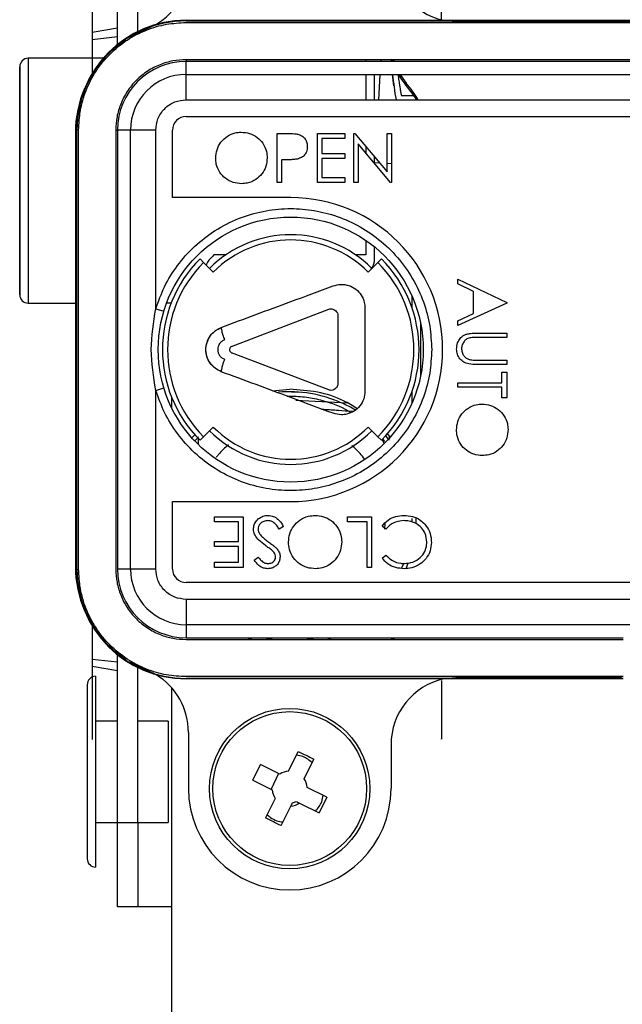
# Model space of a CAD drawing. Units: millimetres. Extents: x -8839 to 24593, y -5505 to 3642.
# Drawn here: x -7576 to -7540, y -4421 to -4363 of the extents above; entities that cross this region are included whole.
import ezdxf

# ---------------------------------------------------------------- set-up
doc = ezdxf.new("R2010")
doc.units = ezdxf.units.MM

msp = doc.modelspace()

# ---------------------------------------------------------------- linework, layer by layer
at = {"color": 7, "linetype": 'Continuous', "lineweight": 25}
for p, q in [((-7570.146, -4364.369), (-7570.146, -4355.445)), ((-7568.946, -4363.608), (-7568.946, -4355.445)), ((-7571.646, -4359.345), (-7571.646, -4366.077)), ((-7570.146, -4363.414), (-7571.646, -4363.666)), ((-7567.987, -4363.26), (-7568.486, -4363.497)), ((-7566.087, -4362.945), (-7566.087, -4362.975)), ((-7566.087, -4362.945), (-7504.487, -4362.945)), ((-7566.087, -4362.975), (-7504.487, -4362.975)), ((-7566.087, -4363.075), (-7504.487, -4363.075)), ((-7549.946, -4363.045), (-7550.693, -4362.975)), ((-7549.946, -4363.045), (-7504.596, -4363.045)), ((-7570.146, -4363.926), (-7571.646, -4364.093)), ((-7568.946, -4363.698), (-7568.946, -4363.641)), ((-7570.146, -4364.448), (-7570.146, -4364.407)), ((-7571.005, -4365.195), (-7575.446, -4365.195)), ((-7570.948, -4365.195), (-7570.966, -4365.195)), ((-7553.885, -4365.262), (-7553.848, -4365.379)), ((-7575.946, -4365.695), (-7575.946, -4365.768)), ((-7566.087, -4365.279), (-7566.087, -4365.379)), ((-7504.487, -4365.279), (-7566.087, -4365.279)), ((-7566.087, -4366.154), (-7566.087, -4365.379)), ((-7504.487, -4365.379), (-7566.087, -4365.379)), ((-7555.446, -4365.279), (-7555.446, -4365.379)), ((-7554.541, -4365.379), (-7554.536, -4365.279)), ((-7553.909, -4365.379), (-7553.915, -4365.279)), ((-7553.901, -4365.379), (-7553.907, -4365.279)), ((-7553.797, -4365.279), (-7553.765, -4365.379)), ((-7566.087, -4367.653), (-7566.087, -4366.154)), ((-7566.087, -4366.154), (-7504.487, -4366.154)), ((-7555.446, -4366.154), (-7555.446, -4367.653)), ((-7554.946, -4366.154), (-7554.946, -4367.653)), ((-7554.667, -4367.653), (-7554.584, -4366.154)), ((-7553.769, -4366.827), (-7553.848, -4366.154)), ((-7553.102, -4366.724), (-7553.041, -4366.673)), ((-7553.34, -4367.395), (-7552.593, -4367.395)), ((-7566.087, -4367.653), (-7504.487, -4367.653)), ((-7566.087, -4368.645), (-7504.487, -4368.645)), ((-7572.646, -4369.595), (-7572.646, -4395.295)), ((-7572.557, -4369.445), (-7572.587, -4369.445)), ((-7572.587, -4395.445), (-7572.587, -4369.445)), ((-7572.557, -4395.445), (-7572.557, -4369.445)), ((-7572.457, -4395.445), (-7572.457, -4369.445)), ((-7570.253, -4369.445), (-7570.153, -4369.445)), ((-7570.253, -4369.445), (-7570.253, -4395.445)), ((-7569.379, -4369.445), (-7570.153, -4369.445)), ((-7570.153, -4369.445), (-7570.153, -4395.445)), ((-7567.879, -4369.445), (-7569.379, -4369.445)), ((-7569.379, -4395.445), (-7569.379, -4369.445)), ((-7567.879, -4380.028), (-7567.879, -4369.445)), ((-7566.887, -4373.445), (-7566.887, -4369.445)), ((-7560.69, -4372.545), (-7560.69, -4369.645)), ((-7560.69, -4369.645), (-7560.121, -4369.645)), ((-7558.31, -4372.545), (-7558.31, -4369.645)), ((-7558.31, -4369.645), (-7556.674, -4369.645)), ((-7556.674, -4369.645), (-7556.674, -4369.943)), ((-7556.154, -4372.545), (-7556.154, -4369.645)), ((-7556.154, -4369.645), (-7556.099, -4369.645)), ((-7556.099, -4369.645), (-7554.183, -4371.928)), ((-7554.183, -4371.928), (-7554.183, -4369.645)), ((-7554.183, -4369.645), (-7553.923, -4369.645)), ((-7553.923, -4369.645), (-7553.923, -4372.545)), ((-7556.674, -4369.943), (-7558.05, -4369.943)), ((-7558.05, -4369.943), (-7558.05, -4370.835)), ((-7553.982, -4372.545), (-7555.893, -4370.268)), ((-7555.893, -4370.268), (-7555.893, -4372.545)), ((-7555.446, -4370.423), (-7555.446, -4370.801)), ((-7558.05, -4370.835), (-7556.674, -4370.835)), ((-7556.674, -4370.835), (-7556.674, -4371.132)), ((-7554.946, -4371.019), (-7554.946, -4371.397)), ((-7560.222, -4371.207), (-7560.429, -4371.207)), ((-7560.429, -4371.207), (-7560.429, -4372.545)), ((-7556.674, -4371.132), (-7558.05, -4371.132)), ((-7558.05, -4371.132), (-7558.05, -4372.248)), ((-7554.946, -4371.373), (-7554.636, -4371.389)), ((-7554.183, -4371.412), (-7553.923, -4371.425)), ((-7558.05, -4372.248), (-7556.674, -4372.248)), ((-7556.674, -4372.248), (-7556.674, -4372.545)), ((-7560.429, -4372.545), (-7560.69, -4372.545)), ((-7556.674, -4372.545), (-7558.31, -4372.545)), ((-7555.893, -4372.545), (-7556.154, -4372.545)), ((-7553.923, -4372.545), (-7553.982, -4372.545)), ((-7559.887, -4373.445), (-7566.887, -4373.445)), ((-7555.446, -4375.972), (-7555.446, -4376.839)), ((-7563.735, -4376.839), (-7564.446, -4376.839)), ((-7555.446, -4376.839), (-7556.038, -4376.839)), ((-7554.946, -4376.345), (-7554.946, -4377.266)), ((-7565.047, -4377.285), (-7565.261, -4377.071)), ((-7564.477, -4377.855), (-7565.047, -4377.285)), ((-7554.727, -4377.285), (-7555.297, -4377.855)), ((-7554.513, -4377.071), (-7554.727, -4377.285)), ((-7549.987, -4378.559), (-7549.987, -4378.275)), ((-7549.987, -4378.275), (-7547.087, -4379.65)), ((-7549.057, -4379), (-7549.987, -4378.559)), ((-7575.946, -4379.195), (-7575.946, -4379.123)), ((-7549.057, -4380.314), (-7549.057, -4379)), ((-7575.446, -4379.695), (-7572.646, -4379.695)), ((-7566.972, -4379.695), (-7567.239, -4379.695)), ((-7552.696, -4379.985), (-7552.696, -4379.296)), ((-7547.087, -4379.688), (-7549.987, -4381.026)), ((-7547.087, -4379.65), (-7547.087, -4379.688)), ((-7567.879, -4380.028), (-7567.401, -4380.173)), ((-7563.398, -4382.259), (-7557.63, -4380.053)), ((-7557.087, -4380.427), (-7557.087, -4384.464)), ((-7549.987, -4380.743), (-7549.057, -4380.314)), ((-7549.987, -4381.026), (-7549.987, -4380.743)), ((-7548.838, -4381.472), (-7547.087, -4381.472)), ((-7547.087, -4381.472), (-7547.087, -4381.732)), ((-7547.087, -4381.732), (-7548.824, -4381.732)), ((-7557.63, -4384.838), (-7563.398, -4382.632)), ((-7547.087, -4383.331), (-7548.838, -4383.331)), ((-7548.824, -4383.071), (-7547.087, -4383.071)), ((-7547.087, -4383.071), (-7547.087, -4383.331)), ((-7547.384, -4384.409), (-7547.384, -4383.777)), ((-7547.384, -4383.777), (-7547.087, -4383.777)), ((-7547.087, -4383.777), (-7547.087, -4385.302)), ((-7549.987, -4384.67), (-7549.987, -4384.409)), ((-7549.987, -4384.409), (-7547.384, -4384.409)), ((-7567.879, -4384.862), (-7567.401, -4384.718)), ((-7567.879, -4395.445), (-7567.879, -4384.862)), ((-7560.984, -4384.879), (-7559.946, -4384.798)), ((-7559.851, -4384.946), (-7559.278, -4384.975)), ((-7552.696, -4385.594), (-7552.696, -4384.906)), ((-7547.384, -4384.67), (-7549.987, -4384.67)), ((-7547.384, -4385.302), (-7547.384, -4384.67)), ((-7560.094, -4385.209), (-7559.946, -4385.195)), ((-7556.524, -4385.611), (-7559.589, -4385.454)), ((-7547.087, -4385.302), (-7547.384, -4385.302)), ((-7565.047, -4387.605), (-7564.477, -4387.035)), ((-7555.297, -4387.035), (-7554.727, -4387.605)), ((-7554.015, -4387.6), (-7554.167, -4387.404)), ((-7565.574, -4387.487), (-7565.737, -4387.679)), ((-7565.362, -4387.716), (-7565.379, -4388.054)), ((-7565.261, -4387.819), (-7565.047, -4387.605)), ((-7554.727, -4387.605), (-7554.513, -4387.819)), ((-7554.351, -4388.011), (-7554.471, -4387.777)), ((-7554.441, -4387.733), (-7554.325, -4387.891)), ((-7554.099, -4387.748), (-7554.26, -4387.554)), ((-7554.052, -4387.807), (-7554.041, -4387.587)), ((-7566.887, -4391.445), (-7559.887, -4391.445)), ((-7566.887, -4395.445), (-7566.887, -4391.445)), ((-7564.402, -4392.653), (-7564.402, -4392.345)), ((-7564.402, -4392.345), (-7562.71, -4392.345)), ((-7562.979, -4392.653), (-7564.402, -4392.653)), ((-7562.979, -4393.807), (-7562.979, -4392.653)), ((-7562.71, -4392.345), (-7562.71, -4395.345)), ((-7556.518, -4392.653), (-7556.518, -4392.345)), ((-7556.518, -4392.345), (-7555.095, -4392.345)), ((-7555.364, -4392.653), (-7556.518, -4392.653)), ((-7555.364, -4395.345), (-7555.364, -4392.653)), ((-7555.095, -4392.345), (-7555.095, -4395.345)), ((-7552.699, -4392.661), (-7552.696, -4392.445)), ((-7560.325, -4392.924), (-7560.579, -4393.076)), ((-7554.244, -4393.076), (-7554.479, -4392.898)), ((-7554.304, -4392.733), (-7554.332, -4393.077)), ((-7564.402, -4394.115), (-7564.402, -4393.807)), ((-7564.402, -4393.807), (-7562.979, -4393.807)), ((-7562.979, -4394.115), (-7564.402, -4394.115)), ((-7562.979, -4395.038), (-7562.979, -4394.115)), ((-7562.056, -4394.914), (-7561.813, -4394.73)), ((-7554.479, -4394.795), (-7554.244, -4394.615)), ((-7572.587, -4395.445), (-7572.557, -4395.445)), ((-7569.379, -4395.445), (-7570.153, -4395.445)), ((-7567.879, -4395.445), (-7569.379, -4395.445)), ((-7564.402, -4395.345), (-7564.402, -4395.038)), ((-7564.402, -4395.038), (-7562.979, -4395.038)), ((-7562.71, -4395.345), (-7564.402, -4395.345)), ((-7555.095, -4395.345), (-7555.364, -4395.345)), ((-7553.194, -4395.087), (-7553.335, -4395.422)), ((-7504.487, -4396.245), (-7566.087, -4396.245)), ((-7504.044, -4397.238), (-7566.087, -4397.238)), ((-7566.087, -4397.238), (-7566.087, -4398.737)), ((-7571.646, -4398.813), (-7571.646, -4405.545)), ((-7504.003, -4398.737), (-7566.087, -4398.737)), ((-7566.087, -4398.737), (-7566.087, -4399.512)), ((-7566.087, -4399.512), (-7540.187, -4399.512)), ((-7566.087, -4399.612), (-7540.187, -4399.612)), ((-7561.349, -4399.558), (-7561.567, -4399.512)), ((-7561.349, -4399.558), (-7560.802, -4399.612)), ((-7559.09, -4399.612), (-7558.543, -4399.558)), ((-7558.682, -4399.612), (-7558.543, -4399.558)), ((-7558.325, -4399.512), (-7558.543, -4399.558)), ((-7557.734, -4399.612), (-7557.614, -4399.573)), ((-7557.614, -4399.573), (-7557.433, -4399.512)), ((-7553.907, -4399.512), (-7553.91, -4399.612)), ((-7553.848, -4399.512), (-7553.88, -4399.612)), ((-7553.765, -4399.512), (-7553.797, -4399.612)), ((-7570.146, -4400.964), (-7571.646, -4400.798)), ((-7570.146, -4400.484), (-7570.146, -4400.443)), ((-7570.146, -4410.445), (-7570.146, -4400.522)), ((-7570.146, -4401.477), (-7571.646, -4401.224)), ((-7568.946, -4401.25), (-7568.946, -4401.193)), ((-7568.946, -4410.445), (-7568.946, -4401.283)), ((-7568.486, -4401.394), (-7567.987, -4401.63)), ((-7571.446, -4401.795), (-7571.446, -4413.095)), ((-7540.187, -4401.816), (-7566.087, -4401.816)), ((-7566.087, -4401.945), (-7566.087, -4401.916)), ((-7540.187, -4401.916), (-7566.087, -4401.916)), ((-7540.187, -4401.945), (-7566.087, -4401.945)), ((-7550.693, -4401.916), (-7549.946, -4401.845)), ((-7540.296, -4401.845), (-7549.946, -4401.845)), ((-7571.946, -4402.295), (-7571.946, -4412.595)), ((-7570.146, -4404.445), (-7571.446, -4404.445)), ((-7567.146, -4404.445), (-7568.946, -4404.445)), ((-7567.146, -4404.445), (-7567.146, -4410.445)), ((-7565.946, -4405.118), (-7565.946, -4408.445)), ((-7553.946, -4405.845), (-7553.946, -4408.445)), ((-7560.011, -4407.409), (-7559.442, -4406.254)), ((-7562.138, -4407.942), (-7561.683, -4407.017)), ((-7560.528, -4407.586), (-7561.683, -4407.017)), ((-7559.086, -4407.864), (-7558.518, -4406.708)), ((-7560.602, -4407.549), (-7561.056, -4408.473)), ((-7562.138, -4407.942), (-7560.982, -4408.51)), ((-7557.754, -4408.949), (-7558.91, -4408.381)), ((-7557.754, -4408.949), (-7558.209, -4409.873)), ((-7560.806, -4409.027), (-7561.374, -4410.183)), ((-7560.45, -4410.637), (-7559.882, -4409.481)), ((-7559.365, -4409.305), (-7558.209, -4409.873)), ((-7571.446, -4410.445), (-7570.146, -4410.445)), ((-7570.146, -4415.445), (-7570.146, -4410.445)), ((-7570.146, -4410.445), (-7568.946, -4410.445)), ((-7568.946, -4410.445), (-7567.146, -4410.445)), ((-7568.946, -4410.445), (-7568.946, -4415.445)), ((-7568.946, -4415.445), (-7570.146, -4415.445)), ((-7566.946, -4415.445), (-7568.946, -4415.445)), ((-7566.946, -4415.445), (-7566.946, -4437.973))]:
    msp.add_line(p, q, dxfattribs=at)
at = {"color": 8, "linetype": 'Continuous', "lineweight": 25}
for p, q in [((-7575.446, -4365.195), (-7575.446, -4379.695)), ((-7552.196, -4380.872), (-7552.196, -4384.019)), ((-7566.946, -4385.261), (-7566.946, -4385.879)), ((-7566.946, -4402.472), (-7566.946, -4415.445))]:
    msp.add_line(p, q, dxfattribs=at)
at = {"color": 7, "linetype": 'Continuous', "lineweight": 25, "flags": 128}
for points in [[(-7568.486, -4363.497), (-7569.369, -4363.922), (-7569.435, -4363.96)], [(-7553.501, -4366.154), (-7553.318, -4366.442), (-7553.102, -4366.724)], [(-7553.409, -4366.154), (-7553.253, -4366.396), (-7553.041, -4366.673)], [(-7552.422, -4367.653), (-7552.631, -4367.34), (-7553.102, -4366.724)], [(-7565.566, -4387.865), (-7565.521, -4387.811), (-7565.357, -4387.62)], [(-7552.452, -4392.733), (-7552.447, -4392.534), (-7552.446, -4392.413)], [(-7553.063, -4395.424), (-7553.012, -4395.303), (-7552.924, -4395.08)], [(-7562.459, -4399.512), (-7562.351, -4399.549), (-7562.158, -4399.612)], [(-7569.436, -4400.93), (-7569.369, -4400.969), (-7568.486, -4401.394)]]:
    msp.add_lwpolyline(points, dxfattribs=at)
at = {"color": 7, "linetype": 'Continuous', "lineweight": 25}
for centre, radius in [((-7559.887, -4382.445), 7.85), ((-7559.946, -4408.445), 4.75), ((-7559.946, -4408.445), 4.556)]:
    msp.add_circle(centre, radius, dxfattribs=at)
for centre, radius, start, end in [((-7549.946, -4359.045), 4, 180, 257.16143), ((-7569.946, -4359.773), 4, 301.12073, 0), ((-7566.087, -4369.445), 6.5, 90, 180), ((-7566.087, -4369.445), 6.47, 90, 180), ((-7566.096, -4369.595), 6.55, 122.85641, 143.85495), ((-7575.446, -4365.695), 0.5, 90, 180), ((-7566.087, -4369.445), 4.066, 90, 180), ((-7566.087, -4369.445), 3.292, 90, 180), ((-7532.971, -4364.139), 20.975, 185.51238, 189.64478), ((-7566.096, -4369.595), 6.55, 156.40406, 180), ((-7559.946, -4372.445), 9, 32.17443, 39.89538), ((-7566.087, -4369.445), 0.8, 90, 180), ((-7559.887, -4382.445), 9, 270, 90), ((-7559.887, -4382.445), 6.8, 45, 135), ((-7559.887, -4382.445), 6.491, 45, 135), ((-7559.887, -4382.445), 7.6, 135, 225), ((-7559.887, -4382.445), 7.297, 135, 225), ((-7559.887, -4382.445), 7.297, 315, 45), ((-7559.887, -4382.445), 7.6, 315, 45), ((-7575.446, -4379.195), 0.5, 180, 270), ((-7559.946, -4392.445), 7.5, 66.03974, 95.04904), ((-7559.946, -4392.445), 7.5, 58.56879, 66.03974), ((-7559.887, -4382.445), 6.8, 225, 315), ((-7559.887, -4382.445), 6.491, 225, 315), ((-7566.096, -4395.295), 6.55, 180, 203.59632), ((-7566.087, -4395.445), 6.5, 180, 270), ((-7566.087, -4395.445), 6.47, 180, 270), ((-7566.087, -4395.445), 4.066, 180, 270), ((-7566.087, -4395.445), 3.292, 180, 270), ((-7566.087, -4395.445), 0.8, 180, 270), ((-7566.096, -4395.295), 6.55, 216.17178, 237.15034), ((-7571.446, -4402.295), 0.5, 90, 180), ((-7569.946, -4405.118), 4, 0, 58.87927), ((-7549.946, -4405.845), 4, 102.83857, 180), ((-7559.946, -4408.445), 1.038, 93.5668, 124.06796), ((-7559.946, -4408.445), 1.038, 3.5668, 34.06796), ((-7559.946, -4408.445), 6, 180, 0), ((-7559.946, -4408.445), 1.038, 183.5668, 214.06796), ((-7559.946, -4408.445), 1.038, 273.5668, 304.06796), ((-7559.946, -4408.445), 0.851, 281.05848, 296.57628), ((-7571.446, -4412.595), 0.5, 180, 270)]:
    msp.add_arc(centre, radius, start, end, dxfattribs=at)
for points, knots in [([(-7550.946, -4362.975), (-7550.946, -4362.854), (-7550.946, -4362.473), (-7550.946, -4361.855), (-7550.946, -4361.159), (-7550.946, -4360.549), (-7550.946, -4360.047), (-7550.946, -4359.678), (-7550.946, -4359.44), (-7550.946, -4359.41), (-7550.946, -4359.395)], [0, 0, 0, 0, 0.061835, 0.195859, 0.329882, 0.463906, 0.597929, 0.731953, 0.865976, 1, 1, 1, 1]), ([(-7572.457, -4369.445), (-7572.436, -4369.057), (-7572.394, -4368.256), (-7572.039, -4367.069), (-7571.452, -4365.927), (-7570.623, -4364.909), (-7569.605, -4364.08), (-7568.463, -4363.493), (-7567.276, -4363.138), (-7566.475, -4363.096), (-7566.087, -4363.075)], [0, 0, 0, 0, 0.116516, 0.240011, 0.368641, 0.5, 0.631359, 0.759989, 0.883484, 1, 1, 1, 1]), ([(-7575.946, -4379.123), (-7575.946, -4379.039), (-7575.946, -4378.871), (-7575.946, -4378.331), (-7575.946, -4377.603), (-7575.946, -4376.69), (-7575.946, -4375.63), (-7575.946, -4374.459), (-7575.946, -4373.217), (-7575.946, -4371.948), (-7575.946, -4370.697), (-7575.946, -4369.506), (-7575.946, -4368.419), (-7575.946, -4367.472), (-7575.946, -4366.698), (-7575.946, -4366.129), (-7575.946, -4365.764), (-7575.946, -4365.718), (-7575.946, -4365.695)], [0, 0, 0, 0, 0.0625, 0.125, 0.1875, 0.25, 0.3125, 0.375, 0.4375, 0.5, 0.5625, 0.625, 0.6875, 0.75, 0.8125, 0.875, 0.9375, 1, 1, 1, 1]), ([(-7575.946, -4365.768), (-7575.946, -4365.852), (-7575.946, -4366.02), (-7575.946, -4366.559), (-7575.946, -4367.287), (-7575.946, -4368.2), (-7575.946, -4369.26), (-7575.946, -4370.432), (-7575.946, -4371.674), (-7575.946, -4372.942), (-7575.946, -4374.194), (-7575.946, -4375.384), (-7575.946, -4376.472), (-7575.946, -4377.419), (-7575.946, -4378.193), (-7575.946, -4378.762), (-7575.946, -4379.127), (-7575.946, -4379.172), (-7575.946, -4379.195)], [0, 0, 0, 0, 0.0625, 0.125, 0.1875, 0.25, 0.312501, 0.375001, 0.437501, 0.500001, 0.5625, 0.625, 0.6875, 0.75, 0.8125, 0.875, 0.9375, 1, 1, 1, 1]), ([(-7566.087, -4365.279), (-7566.349, -4365.293), (-7566.872, -4365.321), (-7567.648, -4365.556), (-7568.388, -4365.936), (-7569.054, -4366.478), (-7569.596, -4367.144), (-7569.976, -4367.884), (-7570.211, -4368.66), (-7570.239, -4369.183), (-7570.253, -4369.445)], [0, 0, 0, 0, 0.120031, 0.24002, 0.368645, 0.499999, 0.631354, 0.759978, 0.879928, 1, 1, 1, 1]), ([(-7553.524, -4366.154), (-7553.518, -4366.217), (-7553.496, -4366.42), (-7553.46, -4366.667), (-7553.425, -4366.898), (-7553.389, -4367.109), (-7553.359, -4367.284), (-7553.339, -4367.39), (-7553.34, -4367.384), (-7553.34, -4367.382)], [0, 0, 0, 0, 0.078429, 0.248522, 0.383712, 0.483976, 0.694156, 0.889222, 1, 1, 1, 1]), ([(-7567.879, -4369.445), (-7567.855, -4369.22), (-7567.818, -4368.872), (-7567.595, -4368.454), (-7567.363, -4368.169), (-7567.078, -4367.937), (-7566.66, -4367.714), (-7566.312, -4367.677), (-7566.087, -4367.653)], [0, 0, 0, 0, 0.239443, 0.369817, 0.5, 0.630374, 0.760557, 1, 1, 1, 1]), ([(-7564.333, -4371.108), (-7564.318, -4370.939), (-7564.288, -4370.6), (-7564.037, -4370.136), (-7563.659, -4369.788), (-7563.23, -4369.598), (-7562.947, -4369.579), (-7562.827, -4369.571)], [0, 0, 0, 0, 0.211918, 0.424514, 0.645442, 0.849465, 1, 1, 1, 1]), ([(-7562.827, -4369.571), (-7562.658, -4369.584), (-7562.319, -4369.609), (-7561.869, -4369.853), (-7561.513, -4370.223), (-7561.31, -4370.66), (-7561.292, -4370.967), (-7561.284, -4371.094)], [0, 0, 0, 0, 0.20897, 0.41986, 0.618878, 0.841828, 1, 1, 1, 1]), ([(-7560.121, -4369.645), (-7560.038, -4369.646), (-7559.886, -4369.648), (-7559.664, -4369.655), (-7559.529, -4369.678), (-7559.46, -4369.689)], [0, 0, 0, 0, 0.3771593, 0.6876536, 1, 1, 1, 1]), ([(-7559.46, -4369.689), (-7559.38, -4369.717), (-7559.214, -4369.775), (-7559.025, -4369.963), (-7558.918, -4370.192), (-7558.909, -4370.349), (-7558.905, -4370.423)], [0, 0, 0, 0, 0.25426, 0.526904, 0.77784, 1, 1, 1, 1]), ([(-7558.905, -4370.423), (-7558.913, -4370.527), (-7558.928, -4370.708), (-7559.064, -4370.929), (-7559.248, -4371.085), (-7559.402, -4371.133), (-7559.484, -4371.159)], [0, 0, 0, 0, 0.304209, 0.526815, 0.749325, 1, 1, 1, 1]), ([(-7561.284, -4371.094), (-7561.298, -4371.263), (-7561.325, -4371.603), (-7561.581, -4372.049), (-7561.958, -4372.404), (-7562.391, -4372.597), (-7562.689, -4372.613), (-7562.804, -4372.62)], [0, 0, 0, 0, 0.211091, 0.423857, 0.626553, 0.85536, 1, 1, 1, 1]), ([(-7562.804, -4372.62), (-7562.973, -4372.606), (-7563.313, -4372.58), (-7563.759, -4372.327), (-7564.113, -4371.953), (-7564.309, -4371.523), (-7564.326, -4371.225), (-7564.333, -4371.108)], [0, 0, 0, 0, 0.211361, 0.424484, 0.626412, 0.853285, 1, 1, 1, 1]), ([(-7559.484, -4371.159), (-7559.566, -4371.172), (-7559.73, -4371.197), (-7559.977, -4371.205), (-7560.14, -4371.206), (-7560.222, -4371.207)], [0, 0, 0, 0, 0.338448, 0.668982, 1, 1, 1, 1]), ([(-7567.879, -4380.028), (-7567.722, -4379.587), (-7567.4, -4378.683), (-7566.617, -4377.433), (-7565.608, -4376.298), (-7564.384, -4375.353), (-7563.008, -4374.65), (-7561.55, -4374.217), (-7560.088, -4374.056), (-7558.659, -4374.146), (-7557.266, -4374.474), (-7555.913, -4375.051), (-7554.643, -4375.887), (-7553.529, -4376.959), (-7552.631, -4378.217), (-7551.993, -4379.596), (-7551.606, -4381.019), (-7551.56, -4381.978), (-7551.537, -4382.445)], [0, 0, 0, 0, 0.059018, 0.120922, 0.184913, 0.25, 0.315087, 0.379078, 0.440982, 0.5, 0.559018, 0.620922, 0.684913, 0.75, 0.815087, 0.879078, 0.940982, 1, 1, 1, 1]), ([(-7564.446, -4376.839), (-7564.447, -4376.841), (-7564.577, -4376.98), (-7564.781, -4377.166), (-7564.869, -4377.378), (-7564.894, -4377.439)], [0, 0, 0, 0, 0.0064915, 0.7155544, 1, 1, 1, 1]), ([(-7555.148, -4377.707), (-7555.126, -4377.682), (-7555.03, -4377.575), (-7554.96, -4377.422), (-7554.949, -4377.299), (-7554.946, -4377.266)], [0, 0, 0, 0, 0.182275, 0.779409, 1, 1, 1, 1]), ([(-7564, -4381.133), (-7563.318, -4380.879), (-7561.949, -4380.371), (-7559.733, -4379.547), (-7558.211, -4378.982), (-7557.374, -4378.671)], [0, 0, 0, 0, 0.309545, 0.620519, 1, 1, 1, 1]), ([(-7557.374, -4378.671), (-7557.221, -4378.63), (-7556.915, -4378.55), (-7556.437, -4378.63), (-7556.014, -4378.854), (-7555.692, -4379.206), (-7555.514, -4379.603), (-7555.495, -4379.871), (-7555.487, -4379.983)], [0, 0, 0, 0, 0.176029, 0.352092, 0.527264, 0.701297, 0.874766, 1, 1, 1, 1]), ([(-7567.879, -4384.862), (-7568.013, -4384.056), (-7568.281, -4382.444), (-7568.013, -4380.833), (-7567.879, -4380.028)], [0, 0, 0, 0, 0.50076, 1, 1, 1, 1]), ([(-7557.63, -4380.053), (-7557.591, -4380.043), (-7557.515, -4380.022), (-7557.391, -4380.043), (-7557.269, -4380.099), (-7557.161, -4380.197), (-7557.096, -4380.316), (-7557.089, -4380.397), (-7557.087, -4380.427)], [0, 0, 0, 0, 0.155468, 0.310379, 0.482908, 0.680785, 0.881818, 1, 1, 1, 1]), ([(-7564.49, -4383.426), (-7564.57, -4383.343), (-7564.761, -4383.146), (-7564.908, -4382.729), (-7564.928, -4382.252), (-7564.778, -4381.806), (-7564.594, -4381.506), (-7564.443, -4381.409), (-7564.424, -4381.396)], [0, 0, 0, 0, 0.151342, 0.356738, 0.560997, 0.764734, 0.968787, 1, 1, 1, 1]), ([(-7564, -4383.758), (-7564.129, -4383.697), (-7564.386, -4383.574), (-7564.679, -4383.256), (-7564.869, -4382.871), (-7564.935, -4382.444), (-7564.868, -4382.017), (-7564.676, -4381.634), (-7564.384, -4381.315), (-7564.128, -4381.194), (-7564, -4381.133)], [0, 0, 0, 0, 0.124989, 0.250094, 0.375113, 0.500367, 0.62582, 0.750979, 0.875624, 1, 1, 1, 1]), ([(-7564.203, -4381.245), (-7564.168, -4381.219), (-7564.106, -4381.171), (-7564.033, -4381.145), (-7564, -4381.133)], [0, 0, 0, 0, 0.558019, 1, 1, 1, 1]), ([(-7564, -4381.133), (-7564.006, -4381.147), (-7564.018, -4381.176), (-7563.983, -4381.346), (-7563.915, -4381.586), (-7563.848, -4381.775), (-7563.815, -4381.869)], [0, 0, 0, 0, 0.250153, 0.5, 0.749847, 1, 1, 1, 1]), ([(-7550.061, -4382.43), (-7550.051, -4382.302), (-7550.032, -4382.072), (-7549.864, -4381.781), (-7549.662, -4381.602), (-7549.508, -4381.545), (-7549.449, -4381.524)], [0, 0, 0, 0, 0.325727, 0.582932, 0.841006, 1, 1, 1, 1]), ([(-7549.449, -4381.524), (-7549.379, -4381.51), (-7549.243, -4381.482), (-7549.037, -4381.475), (-7548.905, -4381.473), (-7548.838, -4381.472)], [0, 0, 0, 0, 0.35212, 0.675637, 1, 1, 1, 1]), ([(-7563.815, -4381.869), (-7563.871, -4381.896), (-7563.984, -4381.949), (-7564.112, -4382.089), (-7564.196, -4382.257), (-7564.225, -4382.445), (-7564.197, -4382.632), (-7564.113, -4382.801), (-7563.984, -4382.941), (-7563.872, -4382.995), (-7563.815, -4383.021)], [0, 0, 0, 0, 0.124627, 0.24934, 0.374395, 0.499633, 0.624672, 0.749584, 0.874759, 1, 1, 1, 1]), ([(-7549.21, -4381.744), (-7549.294, -4381.761), (-7549.435, -4381.79), (-7549.607, -4381.933), (-7549.711, -4382.12), (-7549.76, -4382.292), (-7549.763, -4382.393), (-7549.764, -4382.416)], [0, 0, 0, 0, 0.2649341, 0.4443572, 0.6829688, 0.9292508, 1, 1, 1, 1]), ([(-7548.824, -4381.732), (-7548.866, -4381.733), (-7548.951, -4381.733), (-7549.08, -4381.734), (-7549.167, -4381.741), (-7549.21, -4381.744)], [0, 0, 0, 0, 0.323798, 0.661663, 1, 1, 1, 1]), ([(-7551.537, -4382.445), (-7551.56, -4382.913), (-7551.606, -4383.871), (-7551.993, -4385.295), (-7552.631, -4386.673), (-7553.529, -4387.932), (-7554.643, -4389.004), (-7555.913, -4389.84), (-7557.266, -4390.417), (-7558.659, -4390.744), (-7560.088, -4390.834), (-7561.55, -4390.674), (-7563.008, -4390.241), (-7564.384, -4389.537), (-7565.608, -4388.593), (-7566.617, -4387.458), (-7567.4, -4386.207), (-7567.722, -4385.304), (-7567.879, -4384.862)], [0, 0, 0, 0, 0.059018, 0.120922, 0.184913, 0.25, 0.315087, 0.379078, 0.440982, 0.5, 0.559018, 0.620922, 0.684913, 0.75, 0.815087, 0.879078, 0.940982, 1, 1, 1, 1]), ([(-7563.398, -4382.259), (-7563.414, -4382.267), (-7563.447, -4382.283), (-7563.482, -4382.327), (-7563.506, -4382.383), (-7563.515, -4382.454), (-7563.502, -4382.525), (-7563.467, -4382.587), (-7563.429, -4382.619), (-7563.404, -4382.63), (-7563.398, -4382.632)], [0, 0, 0, 0, 0.116728, 0.233231, 0.358356, 0.509467, 0.685835, 0.821923, 0.958894, 1, 1, 1, 1]), ([(-7548.838, -4383.331), (-7549.006, -4383.327), (-7549.276, -4383.321), (-7549.637, -4383.207), (-7549.874, -4383.002), (-7550.038, -4382.734), (-7550.053, -4382.53), (-7550.061, -4382.43)], [0, 0, 0, 0, 0.2915639, 0.4691904, 0.647647, 0.8269915, 1, 1, 1, 1]), ([(-7549.764, -4382.416), (-7549.754, -4382.501), (-7549.737, -4382.656), (-7549.614, -4382.851), (-7549.456, -4382.981), (-7549.332, -4383.022), (-7549.275, -4383.041)], [0, 0, 0, 0, 0.296731, 0.543131, 0.789776, 1, 1, 1, 1]), ([(-7563.815, -4383.021), (-7563.848, -4383.116), (-7563.915, -4383.305), (-7563.983, -4383.545), (-7564.018, -4383.714), (-7564.006, -4383.743), (-7564, -4383.758)], [0, 0, 0, 0, 0.250153, 0.5, 0.749847, 1, 1, 1, 1]), ([(-7549.275, -4383.041), (-7549.233, -4383.048), (-7549.151, -4383.063), (-7549, -4383.07), (-7548.891, -4383.07), (-7548.824, -4383.071)], [0, 0, 0, 0, 0.277674, 0.554381, 1, 1, 1, 1]), ([(-7557.374, -4386.22), (-7558.211, -4385.909), (-7559.73, -4385.344), (-7561.946, -4384.521), (-7563.315, -4384.012), (-7564, -4383.758)], [0, 0, 0, 0, 0.379481, 0.689026, 1, 1, 1, 1]), ([(-7557.087, -4384.464), (-7557.091, -4384.504), (-7557.099, -4384.583), (-7557.163, -4384.691), (-7557.259, -4384.785), (-7557.391, -4384.851), (-7557.525, -4384.869), (-7557.602, -4384.846), (-7557.63, -4384.838)], [0, 0, 0, 0, 0.156354, 0.312147, 0.485778, 0.684331, 0.884783, 1, 1, 1, 1]), ([(-7555.965, -4385.935), (-7556.221, -4385.775), (-7556.926, -4385.336), (-7558.299, -4384.905), (-7559.397, -4384.834), (-7559.946, -4384.798)], [0, 0, 0, 0, 0.222023, 0.6107, 1, 1, 1, 1]), ([(-7555.487, -4384.908), (-7555.502, -4385.064), (-7555.533, -4385.377), (-7555.772, -4385.795), (-7556.124, -4386.114), (-7556.517, -4386.276), (-7556.947, -4386.331), (-7557.213, -4386.262), (-7557.374, -4386.22)], [0, 0, 0, 0, 0.174148, 0.348323, 0.521924, 0.695462, 0.814832, 1, 1, 1, 1]), ([(-7559.946, -4385.195), (-7559.608, -4385.208), (-7558.956, -4385.234), (-7557.779, -4385.497), (-7556.869, -4385.807), (-7556.385, -4386.141), (-7556.337, -4386.174)], [0, 0, 0, 0, 0.264836, 0.511443, 0.95212, 1, 1, 1, 1]), ([(-7550.061, -4387.203), (-7550.048, -4387.033), (-7550.021, -4386.693), (-7549.768, -4386.247), (-7549.393, -4385.892), (-7548.962, -4385.697), (-7548.665, -4385.68), (-7548.55, -4385.674)], [0, 0, 0, 0, 0.211378, 0.424542, 0.626608, 0.85511, 1, 1, 1, 1]), ([(-7548.55, -4385.674), (-7548.38, -4385.689), (-7548.042, -4385.719), (-7547.577, -4385.97), (-7547.227, -4386.351), (-7547.038, -4386.781), (-7547.02, -4387.062), (-7547.012, -4387.179)], [0, 0, 0, 0, 0.211935, 0.424387, 0.647215, 0.852264, 1, 1, 1, 1]), ([(-7558.035, -4385.974), (-7557.998, -4385.977), (-7557.658, -4385.997), (-7557.062, -4386.037), (-7556.465, -4386.076), (-7556.193, -4386.094), (-7556.151, -4386.096)], [0, 0, 0, 0, 0.05353, 0.487855, 0.921448, 1, 1, 1, 1]), ([(-7548.536, -4388.722), (-7548.705, -4388.709), (-7549.045, -4388.681), (-7549.492, -4388.426), (-7549.846, -4388.049), (-7550.038, -4387.616), (-7550.055, -4387.319), (-7550.061, -4387.203)], [0, 0, 0, 0, 0.211063, 0.423769, 0.628265, 0.853538, 1, 1, 1, 1]), ([(-7547.012, -4387.179), (-7547.025, -4387.348), (-7547.051, -4387.688), (-7547.295, -4388.138), (-7547.664, -4388.492), (-7548.099, -4388.696), (-7548.406, -4388.714), (-7548.536, -4388.722)], [0, 0, 0, 0, 0.208964, 0.419852, 0.618961, 0.839714, 1, 1, 1, 1]), ([(-7563.568, -4388.083), (-7563.786, -4388.266), (-7564.059, -4388.497), (-7564.265, -4388.786), (-7564.307, -4388.844)], [0, 0, 0, 0, 0.797954, 1, 1, 1, 1]), ([(-7555.514, -4388.937), (-7555.598, -4388.819), (-7555.812, -4388.519), (-7556.094, -4388.28), (-7556.266, -4388.135)], [0, 0, 0, 0, 0.391317, 1, 1, 1, 1]), ([(-7562.095, -4393.08), (-7562.087, -4392.996), (-7562.072, -4392.818), (-7561.921, -4392.569), (-7561.689, -4392.365), (-7561.437, -4392.276), (-7561.285, -4392.27), (-7561.238, -4392.268)], [0, 0, 0, 0, 0.193368, 0.404486, 0.650527, 0.891648, 1, 1, 1, 1]), ([(-7561.238, -4392.576), (-7561.323, -4392.585), (-7561.472, -4392.602), (-7561.652, -4392.706), (-7561.766, -4392.84), (-7561.819, -4392.971), (-7561.824, -4393.055), (-7561.825, -4393.085)], [0, 0, 0, 0, 0.2944023, 0.5178448, 0.7078203, 0.8977719, 1, 1, 1, 1]), ([(-7561.238, -4392.268), (-7561.129, -4392.279), (-7560.912, -4392.3), (-7560.603, -4392.5), (-7560.431, -4392.734), (-7560.344, -4392.891), (-7560.325, -4392.924)], [0, 0, 0, 0, 0.273573, 0.546065, 0.903038, 1, 1, 1, 1]), ([(-7560.579, -4393.076), (-7560.623, -4393.005), (-7560.722, -4392.843), (-7560.913, -4392.66), (-7561.109, -4392.582), (-7561.208, -4392.578), (-7561.238, -4392.576)], [0, 0, 0, 0, 0.289491, 0.658112, 0.89594, 1, 1, 1, 1]), ([(-7560.018, -4393.847), (-7560.005, -4393.677), (-7559.979, -4393.338), (-7559.729, -4392.883), (-7559.353, -4392.513), (-7558.899, -4392.297), (-7558.579, -4392.277), (-7558.446, -4392.268)], [0, 0, 0, 0, 0.20388, 0.409338, 0.612381, 0.839179, 1, 1, 1, 1]), ([(-7558.446, -4392.268), (-7558.277, -4392.281), (-7557.937, -4392.307), (-7557.483, -4392.553), (-7557.112, -4392.928), (-7556.892, -4393.38), (-7556.872, -4393.701), (-7556.864, -4393.832)], [0, 0, 0, 0, 0.204168, 0.409993, 0.610696, 0.840758, 1, 1, 1, 1]), ([(-7554.479, -4392.898), (-7554.366, -4392.772), (-7554.138, -4392.52), (-7553.669, -4392.304), (-7553.337, -4392.28), (-7553.174, -4392.268)], [0, 0, 0, 0, 0.337027, 0.675007, 1, 1, 1, 1]), ([(-7553.172, -4392.576), (-7553.342, -4392.592), (-7553.683, -4392.624), (-7554.038, -4392.853), (-7554.198, -4393.027), (-7554.244, -4393.076)], [0, 0, 0, 0, 0.415346, 0.834272, 1, 1, 1, 1]), ([(-7553.174, -4392.268), (-7553.006, -4392.279), (-7552.669, -4392.3), (-7552.233, -4392.495), (-7552.025, -4392.704), (-7551.937, -4392.793)], [0, 0, 0, 0, 0.363646, 0.729686, 1, 1, 1, 1]), ([(-7551.825, -4393.842), (-7551.842, -4393.671), (-7551.873, -4393.363), (-7552.13, -4392.988), (-7552.46, -4392.724), (-7552.827, -4392.592), (-7553.073, -4392.581), (-7553.172, -4392.576)], [0, 0, 0, 0, 0.246321, 0.444842, 0.64259, 0.854921, 1, 1, 1, 1]), ([(-7561.388, -4394.048), (-7561.522, -4393.949), (-7561.754, -4393.776), (-7562.003, -4393.476), (-7562.087, -4393.235), (-7562.093, -4393.109), (-7562.095, -4393.08)], [0, 0, 0, 0, 0.403059, 0.695928, 0.929497, 1, 1, 1, 1]), ([(-7561.825, -4393.085), (-7561.824, -4393.112), (-7561.819, -4393.189), (-7561.779, -4393.29), (-7561.735, -4393.355), (-7561.718, -4393.379)], [0, 0, 0, 0, 0.258578, 0.721632, 1, 1, 1, 1]), ([(-7551.937, -4392.793), (-7551.838, -4392.931), (-7551.641, -4393.208), (-7551.563, -4393.597), (-7551.557, -4393.814), (-7551.556, -4393.863)], [0, 0, 0, 0, 0.436259, 0.874314, 1, 1, 1, 1]), ([(-7561.718, -4393.379), (-7561.663, -4393.442), (-7561.556, -4393.564), (-7561.368, -4393.717), (-7561.241, -4393.811), (-7561.177, -4393.857)], [0, 0, 0, 0, 0.34652, 0.672534, 1, 1, 1, 1]), ([(-7556.864, -4393.832), (-7556.878, -4394.001), (-7556.908, -4394.339), (-7557.154, -4394.814), (-7557.535, -4395.181), (-7557.987, -4395.391), (-7558.289, -4395.413), (-7558.422, -4395.422)], [0, 0, 0, 0, 0.204689, 0.409898, 0.634448, 0.838527, 1, 1, 1, 1]), ([(-7560.985, -4394.347), (-7561.05, -4394.295), (-7561.149, -4394.218), (-7561.286, -4394.121), (-7561.354, -4394.073), (-7561.388, -4394.048)], [0, 0, 0, 0, 0.499209, 0.749603, 1, 1, 1, 1]), ([(-7561.177, -4393.857), (-7561.11, -4393.907), (-7560.99, -4393.994), (-7560.821, -4394.124), (-7560.731, -4394.218), (-7560.685, -4394.265)], [0, 0, 0, 0, 0.390647, 0.694198, 1, 1, 1, 1]), ([(-7560.787, -4394.735), (-7560.793, -4394.681), (-7560.804, -4394.574), (-7560.887, -4394.445), (-7560.955, -4394.377), (-7560.985, -4394.347)], [0, 0, 0, 0, 0.357407, 0.7132, 1, 1, 1, 1]), ([(-7560.685, -4394.265), (-7560.661, -4394.299), (-7560.588, -4394.398), (-7560.526, -4394.557), (-7560.52, -4394.68), (-7560.518, -4394.722)], [0, 0, 0, 0, 0.252873, 0.744482, 1, 1, 1, 1]), ([(-7558.422, -4395.422), (-7558.59, -4395.41), (-7558.929, -4395.386), (-7559.388, -4395.148), (-7559.759, -4394.778), (-7559.987, -4394.322), (-7560.008, -4393.993), (-7560.018, -4393.847)], [0, 0, 0, 0, 0.201819, 0.405328, 0.605666, 0.824825, 1, 1, 1, 1]), ([(-7551.556, -4393.863), (-7551.569, -4394.032), (-7551.596, -4394.371), (-7551.847, -4394.82), (-7552.222, -4395.177), (-7552.684, -4395.393), (-7553.019, -4395.413), (-7553.17, -4395.422)], [0, 0, 0, 0, 0.201803, 0.405338, 0.598864, 0.818434, 1, 1, 1, 1]), ([(-7553.154, -4395.115), (-7552.984, -4395.098), (-7552.643, -4395.063), (-7552.212, -4394.795), (-7551.932, -4394.425), (-7551.834, -4394.089), (-7551.827, -4393.898), (-7551.825, -4393.842)], [0, 0, 0, 0, 0.248268, 0.497615, 0.719729, 0.918263, 1, 1, 1, 1]), ([(-7561.257, -4395.422), (-7561.341, -4395.415), (-7561.528, -4395.398), (-7561.82, -4395.224), (-7561.969, -4395.029), (-7562.056, -4394.914)], [0, 0, 0, 0, 0.255803, 0.564373, 1, 1, 1, 1]), ([(-7561.813, -4394.73), (-7561.761, -4394.795), (-7561.657, -4394.925), (-7561.464, -4395.088), (-7561.302, -4395.106), (-7561.227, -4395.115)], [0, 0, 0, 0, 0.344314, 0.692477, 1, 1, 1, 1]), ([(-7560.518, -4394.722), (-7560.526, -4394.807), (-7560.541, -4394.967), (-7560.666, -4395.174), (-7560.841, -4395.32), (-7561.046, -4395.408), (-7561.189, -4395.418), (-7561.257, -4395.422)], [0, 0, 0, 0, 0.223086, 0.422249, 0.621487, 0.819768, 1, 1, 1, 1]), ([(-7561.227, -4395.115), (-7561.153, -4395.108), (-7561.033, -4395.096), (-7560.895, -4395.001), (-7560.813, -4394.894), (-7560.79, -4394.797), (-7560.788, -4394.745), (-7560.787, -4394.735)], [0, 0, 0, 0, 0.338796, 0.548343, 0.758096, 0.951231, 1, 1, 1, 1]), ([(-7553.17, -4395.422), (-7553.339, -4395.41), (-7553.676, -4395.386), (-7554.147, -4395.169), (-7554.37, -4394.918), (-7554.479, -4394.795)], [0, 0, 0, 0, 0.3351708, 0.672593, 1, 1, 1, 1]), ([(-7554.244, -4394.615), (-7554.123, -4394.735), (-7553.88, -4394.977), (-7553.469, -4395.102), (-7553.227, -4395.112), (-7553.154, -4395.115)], [0, 0, 0, 0, 0.410521, 0.822149, 1, 1, 1, 1]), ([(-7566.087, -4401.816), (-7566.475, -4401.795), (-7567.276, -4401.752), (-7568.463, -4401.398), (-7569.605, -4400.81), (-7570.623, -4399.982), (-7571.452, -4398.963), (-7572.039, -4397.821), (-7572.394, -4396.634), (-7572.436, -4395.834), (-7572.457, -4395.445)], [0, 0, 0, 0, 0.116516, 0.240011, 0.368641, 0.5, 0.631359, 0.759989, 0.883484, 1, 1, 1, 1]), ([(-7570.253, -4395.445), (-7570.239, -4395.707), (-7570.211, -4396.231), (-7569.976, -4397.006), (-7569.596, -4397.746), (-7569.054, -4398.412), (-7568.388, -4398.954), (-7567.648, -4399.335), (-7566.872, -4399.57), (-7566.349, -4399.598), (-7566.087, -4399.612)], [0, 0, 0, 0, 0.120031, 0.24002, 0.368645, 0.499999, 0.631354, 0.759978, 0.879928, 1, 1, 1, 1]), ([(-7566.087, -4397.238), (-7566.312, -4397.214), (-7566.66, -4397.177), (-7567.078, -4396.953), (-7567.363, -4396.722), (-7567.595, -4396.436), (-7567.818, -4396.019), (-7567.855, -4395.671), (-7567.879, -4395.445)], [0, 0, 0, 0, 0.239443, 0.369817, 0.5, 0.630374, 0.760557, 1, 1, 1, 1]), ([(-7550.946, -4402.046), (-7550.946, -4402.36), (-7550.946, -4402.943), (-7550.946, -4403.703), (-7550.946, -4404.343), (-7550.946, -4404.868), (-7550.946, -4405.324), (-7550.946, -4405.589), (-7550.946, -4405.495), (-7550.946, -4405.495)], [0, 0, 0, 0, 0.164567, 0.306147, 0.450733, 0.595318, 0.736899, 0.999905, 1, 1, 1, 1]), ([(-7558.619, -4406.914), (-7558.79, -4406.769), (-7559.064, -4406.535), (-7559.417, -4406.491), (-7559.551, -4406.474)], [0, 0, 0, 0, 0.621833, 1, 1, 1, 1]), ([(-7558.415, -4409.772), (-7558.269, -4409.602), (-7558.036, -4409.327), (-7557.992, -4408.974), (-7557.975, -4408.841)], [0, 0, 0, 0, 0.621833, 1, 1, 1, 1]), ([(-7559.882, -4409.481), (-7559.858, -4409.434), (-7559.827, -4409.369), (-7559.792, -4409.3), (-7559.783, -4409.281)], [0, 0, 0, 0, 0.723559, 1, 1, 1, 1]), ([(-7559.565, -4409.206), (-7559.525, -4409.226), (-7559.456, -4409.26), (-7559.391, -4409.292), (-7559.365, -4409.305)], [0, 0, 0, 0, 0.5932813, 1, 1, 1, 1]), ([(-7561.279, -4409.99), (-7561.215, -4410.046), (-7561.048, -4410.192), (-7560.734, -4410.366), (-7560.47, -4410.401), (-7560.342, -4410.418)], [0, 0, 0, 0, 0.243171, 0.634153, 1, 1, 1, 1])]:
    msp.add_open_spline(points, degree=3, knots=knots, dxfattribs=at)
for points in [[(-7555.487, -4379.983), (-7555.487, -4380.804), (-7555.487, -4382.445), (-7555.487, -4384.087), (-7555.487, -4384.908)], [(-7559.442, -4406.254), (-7559.287, -4406.326), (-7558.975, -4406.471), (-7558.67, -4406.629), (-7558.518, -4406.708)], [(-7560.45, -4410.637), (-7560.606, -4410.565), (-7560.917, -4410.42), (-7561.222, -4410.262), (-7561.374, -4410.183)]]:
    msp.add_open_spline(points, degree=3, dxfattribs=at)

doc.saveas('drawing.dxf')
